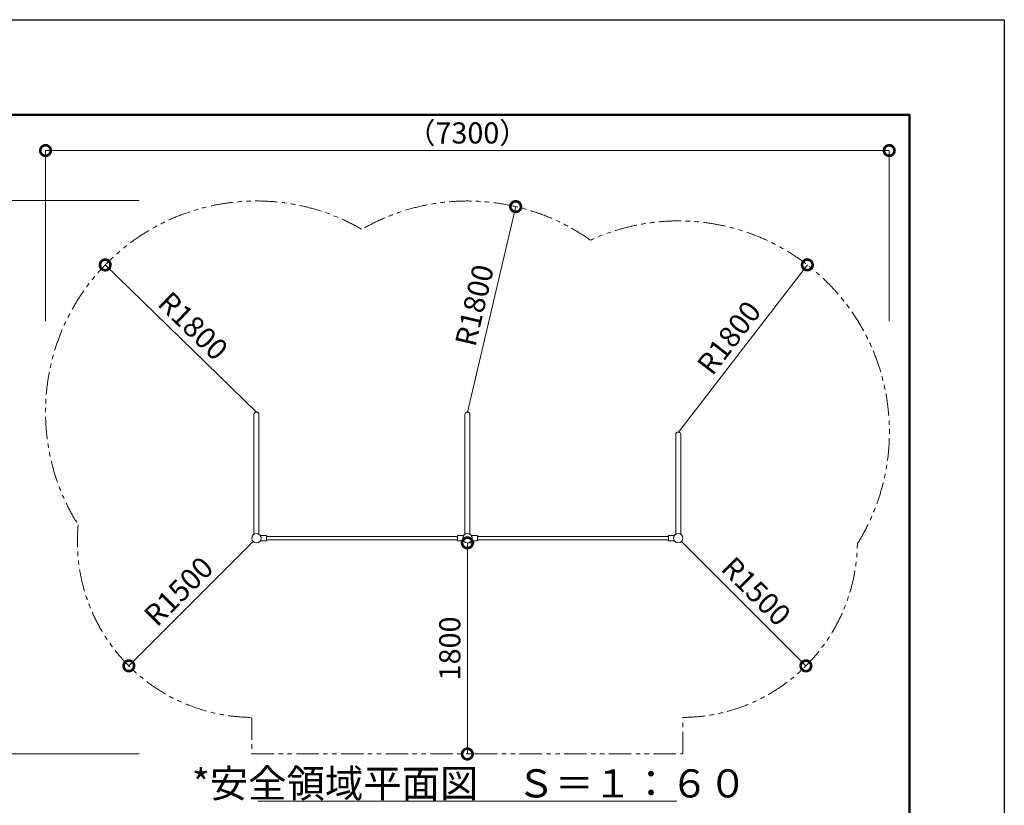
# Model space of a CAD drawing. Extents: x -29 to 12571, y -13 to 8897.
# Drawn here: x 8370 to 12571, y 5547 to 8897 of the extents above; entities that cross this region are included whole.
import ezdxf
from ezdxf.enums import TextEntityAlignment as Align

# ---------------------------------------------------------------- set-up
doc = ezdxf.new("R2010")
doc.units = 0
doc.header["$MEASUREMENT"] = 0
doc.header["$PDMODE"] = 1
doc.linetypes.add('PHANTOM', pattern=[63.5, 31.75, -6.35, 6.35, -6.35, 6.35, -6.35])
doc.layers.get('0').update_dxf_attribs({"linetype": 'CONTINUOUS'})
doc.layers.get('DefPoints').update_dxf_attribs({"linetype": 'CONTINUOUS'})
for name, color, linetype, lineweight in [('FRAM3', 1, 'CONTINUOUS', 50), ('外形線', 7, 'CONTINUOUS', 18), ('寸法線', 3, 'CONTINUOUS', 18), ('想像線', 11, 'PHANTOM', 18), ('文字', 4, 'CONTINUOUS', 18)]:
    doc.layers.add(name, color=color, linetype=linetype, lineweight=lineweight)
doc.styles.get("Standard").update_dxf_attribs({"font": 'TXT.SHX', "bigfont": 'bigfont.shx'})
doc.dimstyles.new('30-60', dxfattribs={"dimscale": 30, "dimtxt": 3, "dimasz": 3, "dimexe": 0, "dimexo": 1, "dimgap": 1, "dimtad": 3, "dimdec": 1, "dimlfac": 2, "dimdsep": 46, "dimtxsty": 'Standard', "dimblk": 'DOTSMALL', "dimcen": 0, "dimclrd": 3, "dimclre": 256, "dimclrt": 7, "dimadec": 3, "dimazin": 2, "dimtfac": 1, "dimtdec": 1, "dimtix": 1, "dimtmove": 2, "dimatfit": 2, "dimldrblk": 'OPEN', "dimfxl": 0, "dimtolj": 1, "dimlwd": -1, "dimlwe": -1, "dimarcsym": 0})

# ---------------------------------------------------------------- blocks, each defined once
blk = doc.blocks.new('_DotSmall')
at = {"layer": 'FRAM3', "color": 0, "const_width": 0.5}
blk.add_lwpolyline([(-0.0625, 0, 1), (0.0625, 0, 1)], format="xyb", close=True, dxfattribs=at)
blk = doc.blocks.new('*D17')
at = {"layer": 'DefPoints', "color": 0}
for p in [(10279.9, 6665.9), (10279.9, 5765.9), (10279.9, 5765.9)]:
    blk.add_point(p, dxfattribs=at)
at = {"layer": '寸法線'}
for p, q in [((10309.9, 6665.9), (10279.9, 6665.9)), ((10309.9, 5765.9), (10279.9, 5765.9))]:
    blk.add_line(p, q, dxfattribs=at)
at = {"layer": '寸法線', "color": 3}
blk.add_line((10279.9, 6665.9), (10279.9, 5765.9), dxfattribs=at)
at = {"layer": '寸法線', "color": 3, "xscale": 90, "yscale": 90, "zscale": 90}
for p, rotation in [((10279.9, 6665.9), 90), ((10279.9, 5765.9), 270)]:
    blk.add_blockref('_DotSmall', p, dxfattribs=dict(at, rotation=rotation))
at = {"layer": '寸法線', "color": 7, "insert": (10204.9, 6215.9), "char_height": 90, "attachment_point": 5, "rotation": 90}
blk.add_mtext('\\A1;1800', dxfattribs=at)
blk = doc.blocks.new('_OPEN')
at = {"color": 0, "linetype": 'ByBlock'}
for p, q in [((-1, 0.167), (0, 0)), ((0, 0), (-1, -0.167)), ((0, 0), (-1, 0))]:
    blk.add_line(p, q, dxfattribs=at)
blk = doc.blocks.new('*D42')
at = {"layer": 'DefPoints', "color": 0}
for p in [(8908.8, 8125), (8231, 5765.9), (8908.8, 5765.9)]:
    blk.add_point(p, dxfattribs=at)
at = {"layer": '寸法線'}
for p, q in [((8878.8, 8125), (8231, 8125)), ((8878.8, 5765.9), (8231, 5765.9))]:
    blk.add_line(p, q, dxfattribs=at)
at = {"layer": '寸法線', "color": 3}
blk.add_line((8231, 8125), (8231, 5765.9), dxfattribs=at)
at = {"layer": '寸法線', "color": 3, "xscale": 90, "yscale": 90, "zscale": 90}
for p, rotation in [((8231, 8125), 90), ((8231, 5765.9), 270)]:
    blk.add_blockref('_DotSmall', p, dxfattribs=dict(at, rotation=rotation))
at = {"layer": '寸法線', "color": 7, "insert": (8156, 6945.5), "char_height": 90, "attachment_point": 5, "rotation": 90}
blk.add_mtext('\\A1;（4850）', dxfattribs=at)
blk = doc.blocks.new('*D43')
at = {"layer": 'DefPoints', "color": 0}
for p in [(8479.9, 8338.7), (8479.9, 7581.8), (12079.9, 7581.8)]:
    blk.add_point(p, dxfattribs=at)
at = {"layer": '寸法線'}
for p, q in [((8479.9, 7611.8), (8479.9, 8338.7)), ((12079.9, 7611.8), (12079.9, 8338.7))]:
    blk.add_line(p, q, dxfattribs=at)
at = {"layer": '寸法線', "color": 3}
blk.add_line((12079.9, 8338.7), (8479.9, 8338.7), dxfattribs=at)
at = {"layer": '寸法線', "color": 3, "xscale": 90, "yscale": 90, "zscale": 90, "rotation": 180}
blk.add_blockref('_DotSmall', (8479.9, 8338.7), dxfattribs=at)
at = {"layer": '寸法線', "color": 3, "xscale": 90, "yscale": 90, "zscale": 90}
blk.add_blockref('_DotSmall', (12079.9, 8338.7), dxfattribs=at)
at = {"layer": '寸法線', "color": 7, "insert": (10279.9, 8413.7), "char_height": 90, "attachment_point": 5}
blk.add_mtext('\\A1;（7300）', dxfattribs=at)
blk = doc.blocks.new('*D53')
at = {"layer": 'DefPoints', "color": 0}
for p in [(11730.6, 7851.1), (11180.7, 7138.6)]:
    blk.add_point(p, dxfattribs=at)
at = {"layer": '寸法線', "color": 3}
blk.add_line((11180.7, 7138.6), (11730.6, 7851.1), dxfattribs=at)
at = {"layer": '寸法線', "color": 3, "xscale": 90, "yscale": 90, "zscale": 90, "rotation": 52.33965683036863}
blk.add_blockref('_DotSmall', (11730.6, 7851.1), dxfattribs=at)
at = {"layer": '寸法線', "color": 7, "insert": (11396.3, 7540.6), "char_height": 90, "attachment_point": 5, "rotation": 52.3397}
blk.add_mtext('\\A1;R1800', dxfattribs=at)
blk = doc.blocks.new('*D54')
at = {"layer": 'DefPoints', "color": 0}
for p in [(10486, 8099.7), (10279.9, 7223.6)]:
    blk.add_point(p, dxfattribs=at)
at = {"layer": '寸法線', "color": 3}
blk.add_line((10279.9, 7223.6), (10486, 8099.7), dxfattribs=at)
at = {"layer": '寸法線', "color": 3, "xscale": 90, "yscale": 90, "zscale": 90, "rotation": 76.7600519518896}
blk.add_blockref('_DotSmall', (10486, 8099.7), dxfattribs=at)
at = {"layer": '寸法線', "color": 7, "insert": (10310, 7678.8), "char_height": 90, "attachment_point": 5, "rotation": 76.7601}
blk.add_mtext('\\A1;R1800', dxfattribs=at)
blk = doc.blocks.new('*D55')
at = {"layer": 'DefPoints', "color": 0}
for p in [(8734.4, 7850.8), (9379.9, 7223.6)]:
    blk.add_point(p, dxfattribs=at)
at = {"layer": '寸法線', "color": 3}
blk.add_line((9379.9, 7223.6), (8734.4, 7850.8), dxfattribs=at)
at = {"layer": '寸法線', "color": 3, "xscale": 90, "yscale": 90, "zscale": 90, "rotation": 135.8239533054541}
blk.add_blockref('_DotSmall', (8734.4, 7850.8), dxfattribs=at)
at = {"layer": '寸法線', "color": 7, "insert": (9109.4, 7591), "char_height": 90, "attachment_point": 5, "rotation": 315.824}
blk.add_mtext('\\A1;R1800', dxfattribs=at)
blk = doc.blocks.new('*D56')
at = {"layer": 'DefPoints', "color": 0}
for p in [(11194.1, 6671.8), (11724.4, 6141.5)]:
    blk.add_point(p, dxfattribs=at)
at = {"layer": '寸法線', "color": 3}
blk.add_line((11194.1, 6671.8), (11724.4, 6141.5), dxfattribs=at)
at = {"layer": '寸法線', "color": 3, "xscale": 90, "yscale": 90, "zscale": 90, "rotation": 315.0000000000006}
blk.add_blockref('_DotSmall', (11724.4, 6141.5), dxfattribs=at)
at = {"layer": '寸法線', "color": 7, "insert": (11512.2, 6459.7), "char_height": 90, "attachment_point": 5, "rotation": 315}
blk.add_mtext('\\A1;R1500', dxfattribs=at)
blk = doc.blocks.new('*D57')
at = {"layer": 'DefPoints', "color": 0}
for p in [(9365.8, 6671.8), (8835.4, 6141.5)]:
    blk.add_point(p, dxfattribs=at)
at = {"layer": '寸法線', "color": 3}
blk.add_line((9365.8, 6671.8), (8835.4, 6141.5), dxfattribs=at)
at = {"layer": '寸法線', "color": 3, "xscale": 90, "yscale": 90, "zscale": 90, "rotation": 224.9999999999994}
blk.add_blockref('_DotSmall', (8835.4, 6141.5), dxfattribs=at)
at = {"layer": '寸法線', "color": 7, "insert": (9047.6, 6459.7), "char_height": 90, "attachment_point": 5, "rotation": 45}
blk.add_mtext('\\A1;R1500', dxfattribs=at)

msp = doc.modelspace()

# ---------------------------------------------------------------- linework, layer by layer
at = {"layer": 'DefPoints'}
msp.add_lwpolyline([(-29, 8896.5), (12571, 8896.5), (12571, -13.5), (-29, -13.5)], close=True, dxfattribs=at)
at = {"layer": 'FRAM3', "color": 1, "linetype": 'Continuous'}
msp.add_lwpolyline([(841, 391.5), (841, 8491.5), (12166, 8491.5), (12166, 391.5)], close=True, dxfattribs=at)
at = {"layer": '外形線'}
for p, q in [((9369.235, 6702.846), (9369.235, 7212.933)), ((9390.585, 6705.933), (9390.585, 7212.933)), ((9390.585, 6702.846), (9390.585, 7212.933)), ((10269.235, 6702.846), (10269.235, 7212.933)), ((10269.235, 6705.933), (10269.235, 7212.933)), ((10290.585, 6702.846), (10290.585, 7212.933)), ((11169.235, 6705.933), (11169.235, 7127.933)), ((11169.235, 6702.846), (11169.235, 7127.933)), ((11190.585, 6702.846), (11190.585, 7127.933)), ((9396.446, 6697.183), (9422.41, 6697.183)), ((9422.41, 6697.183), (9422.41, 6674.683)), ((9422.41, 6692.933), (10237.41, 6692.933)), ((10237.41, 6697.183), (10237.41, 6674.683)), ((10263.374, 6697.183), (10237.41, 6697.183)), ((10296.446, 6697.183), (10322.41, 6697.183)), ((10322.41, 6697.183), (10322.41, 6674.683)), ((10322.41, 6692.933), (11137.41, 6692.933)), ((11137.41, 6697.183), (11137.41, 6674.683)), ((11163.374, 6697.183), (11137.41, 6697.183)), ((9422.41, 6674.683), (9396.446, 6674.683)), ((9422.41, 6678.933), (10237.41, 6678.933)), ((10237.41, 6674.683), (10263.374, 6674.683)), ((10322.41, 6674.683), (10296.446, 6674.683)), ((10322.41, 6678.933), (11137.41, 6678.933)), ((11137.41, 6674.683), (11163.374, 6674.683))]:
    msp.add_line(p, q, dxfattribs=at)
for centre in [(9379.91, 6685.933), (10279.91, 6685.933), (11179.91, 6685.933)]:
    msp.add_circle(centre, 20, dxfattribs=at)
for centre in [(9379.91, 7212.933), (9379.91, 7212.933), (10279.91, 7212.933), (10279.91, 7212.933), (11179.91, 7127.933), (11179.91, 7127.933)]:
    msp.add_arc(centre, 10.675, 0, 180, dxfattribs=at)
at = {"layer": '想像線', "ltscale": 3}
for p, q in [((9359.91, 5921.814), (9359.91, 5765.933)), ((11199.91, 5765.933), (11199.91, 5921.814)), ((9359.91, 5765.933), (11199.91, 5765.933))]:
    msp.add_line(p, q, dxfattribs=at)
for centre, radius, start, end in [((9379.91, 7223.608), 900, 60, 212.295053), ((10279.91, 7223.608), 900, 76.760052, 120), ((10284.618, 7222.513), 900, 54.648788, 77.067791), ((11180.696, 7138.579), 900, 328.005443, 114.648788), ((9365.768, 6671.791), 750, 174.570497, 269.552488), ((11194.052, 6671.791), 750, 270.447512, 359.552488)]:
    msp.add_arc(centre, radius, start, end, dxfattribs=at)
at = {"layer": '文字'}
msp.add_line((9385.889, 5565.308), (11173.93, 5565.308), dxfattribs=at)

# ---------------------------------------------------------------- texts
msp.add_text('*安全領域平面図\u3000Ｓ＝１：６０', height=120, dxfattribs=at).set_placement((10288.6, 5580.531), align=Align.CENTER)

# ---------------------------------------------------------------- dimensions: what is measured, and where the dimension line sits
at = {"layer": '寸法線'}
dim = msp.add_linear_dim(base=(8479.91, 8338.75), p1=(12079.91, 7581.758), p2=(8479.91, 7581.758), text='（7300）', dimstyle='30-60', dxfattribs=at)
dim.commit()
dim.dimension.update_dxf_attribs({"geometry": '*D43', "text_midpoint": (10279.91, 8413.75)})
dim = msp.add_linear_dim(base=(8231.02, 5765.933), p1=(8908.818, 8125.048), p2=(8908.818, 5765.933), angle=90, text='（4850）', dimstyle='30-60', dxfattribs=at)
dim.commit()
dim.dimension.update_dxf_attribs({"geometry": '*D42', "text_midpoint": (8156.02, 6945.491)})
for center, mpoint, picture, middle in [((10279.91, 7223.608), (10486.036, 8099.685), '*D54', (10309.967, 7678.824)), ((9379.91, 7223.608), (8734.428, 7850.787), '*D55', (9109.434, 7590.987)), ((11180.696, 7138.579), (11730.577, 7851.061), '*D53', (11396.263, 7540.643)), ((9365.768, 6671.791), (8835.437, 6141.461), '*D57', (9047.569, 6459.659)), ((11194.052, 6671.791), (11724.382, 6141.461), '*D56', (11512.25, 6459.659))]:
    dim = msp.add_radius_dim(center=center, mpoint=mpoint, dimstyle='30-60', dxfattribs=at)
    dim.commit()
    dim.dimension.update_dxf_attribs({"geometry": picture, "text_midpoint": middle})
dim = msp.add_linear_dim(base=(10279.91, 5765.933), p1=(10279.91, 6665.933), p2=(10279.91, 5765.933), angle=90, dimstyle='30-60', dxfattribs=at)
dim.commit()
dim.dimension.update_dxf_attribs({"geometry": '*D17', "text_midpoint": (10204.91, 6215.933)})

doc.saveas('drawing.dxf')
